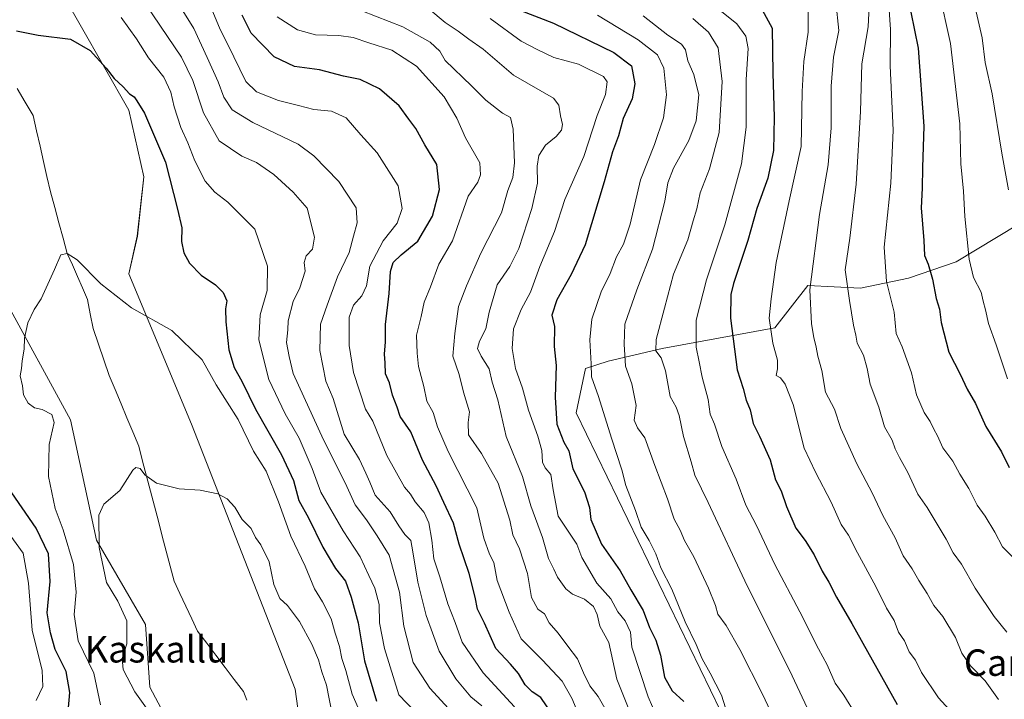
# Model space of a CAD drawing. Units: metres. Extents: x 624254 to 627701, y 4743434 to 4745809.
# Drawn here: x 624734 to 625031, y 4743868 to 4744073 of the extents above; entities that cross this region are included whole.
import ezdxf
from ezdxf.enums import TextEntityAlignment as Align

# ---------------------------------------------------------------- set-up
doc = ezdxf.new("R2010")
doc.units = ezdxf.units.M
doc.header["$MEASUREMENT"] = 0
for name, color, linetype, lineweight in [('Arbolado forestal CxS', 92, 'Continuous', 0), ('Corriente natural lineal', 142, 'Continuous', 13), ('Curva de nivel maestra', 36, 'Continuous', 30), ('Curva de nivel normal', 36, 'Continuous', 0), ('Matorral CxS', 135, 'Continuous', 0), ('Pastizal CxS', 92, 'Continuous', 0), ('Texto cartográfico', 19, 'Continuous', 0)]:
    doc.layers.add(name, color=color, linetype=linetype, lineweight=lineweight)
doc.styles.add('Arial', font='txt', dxfattribs={"height": 0.2})

# ---------------------------------------------------------------- blocks, each defined once
blk = doc.blocks.new('*U157')
at = {"layer": 'Arbolado forestal CxS', "color": 92, "linetype": 'Continuous', "lineweight": 0}
for points in [[(624820.0759, 4743846.9375, 611.3834), (624816.7503, 4743870.9725, 611.656), (624785.5037, 4743951.1083, 616.4358), (624766.5907, 4743996.5263, 621.0586), (624769.1131, 4744007.8811, 622.7476), (624771.0335, 4744025.7793, 623.2986), (624766.5631, 4744045.9651, 624.2081), (624744.5411, 4744084.6811, 626.9054), (624743.3379, 4744115.0963, 633.2544), (624737.9637, 4744143.5121, 635.9886), (624736.8875, 4744176.5171, 637.7771), (624741.0417, 4744185.5479, 639.1457), (624744.8301, 4744197.8689, 641.9791), (624755.8243, 4744207.8697, 644.3905)], [(625047.6911, 4744018.9441, 740.8112), (625016.5297, 4744000.1345, 729.0254), (625002.0747, 4743995.2137, 722.9679), (624987.5567, 4743992.1979, 717.3219), (624971.6447, 4743992.9481, 711.2568), (624961.7435, 4743980.2003, 706.333), (624927.6985, 4743973.8927, 690.9771), (624911.3075, 4743970.1079, 683.5542), (624904.4655, 4743967.8769, 680.1615), (624901.7261, 4743954.4451, 677.1764), (624945.3437, 4743864.2111, 680.0437)]]:
    blk.add_polyline3d(points, dxfattribs=at)
blk = doc.blocks.new('*U164')
at = {"layer": 'Arbolado forestal CxS', "color": 92, "linetype": 'Continuous', "lineweight": 0}
blk.add_polyline3d([(624945.3437, 4743864.2111, 680.0437), (624901.7261, 4743954.4451, 677.1764), (624904.4655, 4743967.8769, 680.1615), (624911.3075, 4743970.1079, 683.5542), (624927.6985, 4743973.8927, 690.9771), (624961.7435, 4743980.2003, 706.333), (624971.6447, 4743992.9481, 711.2568), (624987.5567, 4743992.1979, 717.3219), (625002.0747, 4743995.2137, 722.9679), (625016.5297, 4744000.1345, 729.0254), (625047.6911, 4744018.9441, 740.8112)], dxfattribs=at)
blk = doc.blocks.new('*U187')
at = {"layer": 'Curva de nivel normal', "color": 36, "linetype": 'Continuous', "lineweight": 0}
blk.add_polyline3d([(624883.02, 4743865.65, 645), (624873.64, 4743875.92, 645), (624867.29, 4743885.14, 645), (624865.17, 4743891.13, 645), (624862.94, 4743896.8, 645), (624860.54, 4743904.94, 645), (624858.64, 4743910.36, 645), (624858.08, 4743916.02, 645), (624857.21, 4743921.29, 645), (624855.73, 4743924.32, 645), (624853.09, 4743927.6, 645), (624851.61, 4743929.86, 645), (624849.83, 4743932.01, 645), (624844.49, 4743941.61, 645), (624840.23, 4743951.92, 645), (624838, 4743955.59, 645), (624836.19, 4743961.09, 645), (624834.38, 4743966.71, 645), (624833.12, 4743974.88, 645), (624833.12, 4743983.4, 645), (624834.45, 4743987.02, 645), (624836.94, 4743989.8, 645), (624838.3, 4743992.9, 645), (624839.39, 4743998.85, 645), (624843.35, 4744006.44, 645), (624847.63, 4744011.78, 645), (624849.12, 4744016.25, 645), (624847.91, 4744023.04, 645), (624841.57, 4744033.05, 645), (624836.67, 4744038.45, 645), (624832.24, 4744043.58, 645), (624827.81, 4744045.67, 645), (624822.47, 4744046.15, 645), (624817.8, 4744047.39, 645), (624811.8, 4744048.91, 645), (624805.13, 4744051.52, 645), (624801.86, 4744054.61, 645), (624798.25, 4744062.06, 645), (624793.9, 4744070.78, 645), (624791.09, 4744077.61, 645)], dxfattribs=at)
blk = doc.blocks.new('*U188')
at = {"layer": 'Curva de nivel normal', "color": 36, "linetype": 'Continuous', "lineweight": 0}
blk.add_polyline3d([(624866.48, 4743861.54, 635), (624857.46, 4743871.31, 635), (624852.46, 4743879.04, 635), (624849.58, 4743890.03, 635), (624848.36, 4743900.29, 635), (624845.18, 4743911.5, 635), (624841.57, 4743917.36, 635), (624838.35, 4743922.14, 635), (624834.96, 4743926.64, 635), (624831.85, 4743933.33, 635), (624825.4, 4743946.34, 635), (624816.17, 4743966.34, 635), (624814.99, 4743971.53, 635), (624814.19, 4743975.7, 635), (624814.62, 4743979.56, 635), (624814.64, 4743982.31, 635), (624816.24, 4743988.17, 635), (624818.16, 4743992.25, 635), (624819.85, 4743997.25, 635), (624819.56, 4743999.92, 635), (624820.12, 4744001.92, 635), (624822.02, 4744003.92, 635), (624822.67, 4744007.59, 635), (624820.42, 4744016.34, 635), (624816.23, 4744021.13, 635), (624810.32, 4744026.55, 635), (624805.11, 4744030.09, 635), (624800.71, 4744032, 635), (624793.84, 4744036.64, 635), (624789.15, 4744045.16, 635), (624785.92, 4744054.92, 635), (624782.41, 4744062.01, 635), (624769.56, 4744081.11, 635)], dxfattribs=at)
blk = doc.blocks.new('*U191')
at = {"layer": 'Curva de nivel normal', "color": 36, "linetype": 'Continuous', "lineweight": 0}
blk.add_polyline3d([(625011.22, 4744082.13, 730), (625014.75, 4744066.07, 730), (625017.57, 4744041.81, 730), (625017.85, 4744029.76, 730), (625018.71, 4744021.51, 730), (625019.12, 4744013.81, 730), (625020.4, 4744000.88, 730), (625021.75, 4743995.41, 730), (625024.05, 4743990.98, 730), (625024.67, 4743988.25, 730), (625025.34, 4743985.61, 730), (625026.23, 4743981.47, 730), (625028.56, 4743975.01, 730), (625032.02, 4743964.8, 730)], dxfattribs=at)
blk = doc.blocks.new('*U196')
at = {"layer": 'Curva de nivel normal', "color": 36, "linetype": 'Continuous', "lineweight": 0}
blk.add_polyline3d([(624828, 4743863.43, 615), (624826.3, 4743872.24, 615), (624824.86, 4743876.24, 615), (624823.84, 4743879.87, 615), (624821.79, 4743884.58, 615), (624818.15, 4743891.43, 615), (624814.47, 4743896.22, 615), (624812.14, 4743898.42, 615), (624810.32, 4743902.57, 615), (624808.93, 4743909.49, 615), (624806.42, 4743914.64, 615), (624804.77, 4743916.8, 615), (624803.46, 4743919.5, 615), (624800.83, 4743922.29, 615), (624798.53, 4743926.03, 615), (624796.21, 4743928.52, 615), (624793.46, 4743930.02, 615), (624788.13, 4743931.09, 615), (624781.8, 4743931.52, 615), (624774.94, 4743933.24, 615), (624771.38, 4743935.78, 615), (624769.94, 4743937.7, 615), (624768.69, 4743937.94, 615), (624767.8, 4743937.12, 615), (624763.8, 4743931.06, 615), (624759.02, 4743926.86, 615), (624757.49, 4743923.54, 615), (624757.55, 4743913.8, 615), (624759.82, 4743903.25, 615), (624763.21, 4743897.59, 615), (624765.9, 4743891.61, 615), (624765.95, 4743884.68, 615), (624764.51, 4743880.3, 615), (624764.79, 4743876.91, 615), (624768.36, 4743870.15, 615), (624773.38, 4743863.16, 615)], dxfattribs=at)
blk = doc.blocks.new('*U202')
at = {"layer": 'Curva de nivel normal', "color": 36, "linetype": 'Continuous', "lineweight": 0}
blk.add_polyline3d([(624779.83, 4744080.92, 640), (624786.2, 4744070.58, 640), (624790.22, 4744061.86, 640), (624793.53, 4744054.5, 640), (624795.28, 4744049.9, 640), (624797.8, 4744046.03, 640), (624804.01, 4744042.21, 640), (624817.69, 4744035.71, 640), (624822.4, 4744032.12, 640), (624830.02, 4744024.34, 640), (624835.23, 4744016.41, 640), (624835.56, 4744011.9, 640), (624834.41, 4744007.85, 640), (624833.07, 4744002.96, 640), (624829.6, 4743995.55, 640), (624826.48, 4743987.07, 640), (624824.41, 4743981.29, 640), (624824.26, 4743973.32, 640), (624826.08, 4743964.05, 640), (624828.29, 4743958.86, 640), (624831.6, 4743948.08, 640), (624836.22, 4743940.43, 640), (624838.16, 4743936.3, 640), (624839.32, 4743933.58, 640), (624840.95, 4743929.6, 640), (624845.45, 4743924.56, 640), (624848.11, 4743920.32, 640), (624849.97, 4743917.76, 640), (624851.77, 4743915.9, 640), (624852.34, 4743912.47, 640), (624853.9, 4743903.3, 640), (624856.36, 4743893.24, 640), (624858.29, 4743888.02, 640), (624860.32, 4743882.44, 640), (624865.32, 4743874.1, 640), (624869.9, 4743868.69, 640), (624873.14, 4743865.93, 640)], dxfattribs=at)
blk = doc.blocks.new('*U208')
at = {"layer": 'Curva de nivel normal', "color": 36, "linetype": 'Continuous', "lineweight": 0}
blk.add_polyline3d([(625033.99, 4743910.44, 720), (625030.53, 4743913.99, 720), (625028.14, 4743918.46, 720), (625025.2, 4743923.31, 720), (625022.86, 4743926.59, 720), (625020.33, 4743931.59, 720), (625017.62, 4743935.92, 720), (625015.5, 4743939.92, 720), (625012.45, 4743943.92, 720), (625010.85, 4743947.5, 720), (625009.7, 4743949.58, 720), (625008.66, 4743951.84, 720), (625006.86, 4743954.6, 720), (625004.54, 4743959.95, 720), (625003.01, 4743966.56, 720), (625000.18, 4743974.41, 720), (624998.35, 4743978.47, 720), (624997.78, 4743984.91, 720), (624995.41, 4743994.15, 720), (624994.77, 4744004.53, 720), (624996.75, 4744023.87, 720), (624997.48, 4744039.91, 720), (624996.5, 4744059.33, 720), (624996.61, 4744070.34, 720), (624996.13, 4744077.71, 720)], dxfattribs=at)
blk = doc.blocks.new('*U211')
at = {"layer": 'Curva de nivel normal', "color": 36, "linetype": 'Continuous', "lineweight": 0}
blk.add_polyline3d([(624757.96, 4743866.25, 620), (624755.99, 4743875.8, 620), (624751.19, 4743885.59, 620), (624750.07, 4743893.59, 620), (624750.67, 4743900.25, 620), (624749.79, 4743908.65, 620), (624746.71, 4743919.14, 620), (624744.31, 4743925.53, 620), (624742.3, 4743935.24, 620), (624742.48, 4743944.95, 620), (624744.02, 4743951.53, 620), (624743.32, 4743953.98, 620), (624740.34, 4743955.52, 620), (624738.04, 4743956.04, 620), (624736.14, 4743957.39, 620), (624734.71, 4743959.9, 620), (624734.46, 4743962.69, 620), (624733.71, 4743965.7, 620), (624734.1, 4743967.92, 620), (624734.32, 4743970.25, 620), (624734.88, 4743973.7, 620), (624735.04, 4743977.05, 620), (624736.01, 4743981.7, 620), (624737.9, 4743985.68, 620), (624740.07, 4743988.98, 620), (624744.12, 4743997.78, 620), (624746, 4744002.19, 620), (624747.96, 4744002.63, 620), (624750.95, 4744000.68, 620), (624758.1, 4743993.47, 620), (624767.32, 4743986.18, 620), (624779.55, 4743979.4, 620), (624788.7, 4743970.55, 620), (624792.92, 4743962.95, 620), (624799.58, 4743952.43, 620), (624804.17, 4743942.95, 620), (624808.03, 4743936.82, 620), (624811.8, 4743927.6, 620), (624815.48, 4743917.24, 620), (624819.85, 4743908.19, 620), (624822.66, 4743901.3, 620), (624825.04, 4743897.35, 620), (624827.7, 4743892.25, 620), (624828.89, 4743887.92, 620), (624830.15, 4743883.92, 620), (624830.93, 4743880.21, 620), (624832.14, 4743876.65, 620), (624834.06, 4743869.5, 620), (624837.26, 4743862.14, 620)], dxfattribs=at)
blk = doc.blocks.new('*U215')
at = {"layer": 'Curva de nivel normal', "color": 36, "linetype": 'Continuous', "lineweight": 0}
blk.add_polyline3d([(625022.52, 4744075.64, 735), (625024.34, 4744067.79, 735), (625025.22, 4744060.3, 735), (625027.32, 4744050.92, 735), (625030.27, 4744032.92, 735), (625032.27, 4744021.92, 735)], dxfattribs=at)
blk = doc.blocks.new('*U220')
at = {"layer": 'Curva de nivel normal', "color": 36, "linetype": 'Continuous', "lineweight": 0}
for points in [[(624855.45, 4743861.57, 630), (624848.13, 4743869.28, 630), (624843.77, 4743883.23, 630), (624842.24, 4743891.03, 630), (624842.18, 4743896.52, 630), (624840.85, 4743901.48, 630), (624839.01, 4743905.34, 630), (624836.48, 4743910.94, 630), (624831.28, 4743918.88, 630), (624824.54, 4743930.55, 630), (624821.96, 4743937.64, 630), (624818, 4743946.83, 630), (624813.76, 4743954.16, 630), (624808.79, 4743964.54, 630), (624805.78, 4743976.56, 630), (624806.27, 4743984.15, 630), (624808.33, 4743991.44, 630), (624808.44, 4743998.82, 630), (624804.58, 4744010.01, 630), (624796.45, 4744018.1, 630), (624792.5, 4744021.18, 630), (624789.61, 4744024.47, 630), (624786.48, 4744030.66, 630), (624784.41, 4744036.05, 630), (624782.26, 4744040.72, 630), (624780.19, 4744046.98, 630), (624779.28, 4744051.41, 630), (624777.16, 4744055.92, 630), (624772.53, 4744061.75, 630), (624768.87, 4744067.49, 630), (624764.21, 4744073.99, 630)], [(624730.44, 4743917.88, 630), (624734.58, 4743912.04, 630), (624736.24, 4743903.03, 630), (624737.33, 4743888.79, 630), (624740.32, 4743876.66, 630), (624740.6, 4743871.75, 630), (624738.58, 4743867.59, 630)]]:
    blk.add_polyline3d(points, dxfattribs=at)
blk = doc.blocks.new('*U230')
at = {"layer": 'Curva de nivel maestra', "color": 36, "linetype": 'Continuous', "lineweight": 30}
for points in [[(624748.17, 4743864.27, 625), (624748.74, 4743869.95, 625), (624747.62, 4743876.28, 625), (624744.33, 4743882.96, 625), (624742.88, 4743888.03, 625), (624741.92, 4743894.03, 625), (624742.81, 4743903.52, 625), (624742.27, 4743911.87, 625), (624738.58, 4743919.67, 625), (624730.1, 4743931.92, 625)], [(624732.62, 4744069.92, 625), (624739.18, 4744068.62, 625), (624748.92, 4744067.45, 625), (624754.89, 4744063.96, 625), (624759.69, 4744058.61, 625), (624762.09, 4744055.5, 625), (624764.88, 4744053, 625), (624766.79, 4744050.92, 625), (624768.18, 4744049.96, 625), (624768.99, 4744048.78, 625), (624771.29, 4744045.01, 625), (624777.62, 4744030.24, 625), (624781.22, 4744016.04, 625), (624782.51, 4744010.41, 625), (624782.47, 4744006.26, 625), (624783.16, 4744002.88, 625), (624784.88, 4743999.73, 625), (624788.36, 4743996.08, 625), (624792.72, 4743993.17, 625), (624795.06, 4743990.85, 625), (624796.11, 4743988.32, 625), (624795.74, 4743985.9, 625), (624795.81, 4743982.03, 625), (624796.77, 4743973.56, 625), (624798.37, 4743968.16, 625), (624800.75, 4743963.87, 625), (624804.77, 4743955.56, 625), (624812.63, 4743941.76, 625), (624816.25, 4743934.04, 625), (624817.95, 4743928.02, 625), (624820.79, 4743922.72, 625), (624825.14, 4743913.88, 625), (624829.02, 4743907.42, 625), (624832.04, 4743903.62, 625), (624833.67, 4743898.74, 625), (624835.78, 4743891.06, 625), (624837.78, 4743879.57, 625), (624841.4, 4743867.39, 625)]]:
    blk.add_polyline3d(points, dxfattribs=at)
blk = doc.blocks.new('*U237')
at = {"layer": 'Curva de nivel maestra', "color": 36, "linetype": 'Continuous', "lineweight": 30}
blk.add_polyline3d([(624894.27, 4743863.78, 650), (624891.02, 4743868.48, 650), (624888.43, 4743870.18, 650), (624886.32, 4743872.31, 650), (624884.25, 4743875.69, 650), (624881.83, 4743878.53, 650), (624877.44, 4743883.23, 650), (624874.04, 4743890.9, 650), (624871.9, 4743895.14, 650), (624871.22, 4743898.75, 650), (624869.39, 4743905.95, 650), (624866.3, 4743914.76, 650), (624864.58, 4743921.19, 650), (624861.66, 4743927.39, 650), (624859.43, 4743932.46, 650), (624855.28, 4743940.19, 650), (624851.76, 4743948.76, 650), (624848.55, 4743953.36, 650), (624847.64, 4743956.17, 650), (624846.21, 4743959.8, 650), (624845.25, 4743963.56, 650), (624844.11, 4743966.24, 650), (624843.95, 4743969.55, 650), (624843.8, 4743972.24, 650), (624844.06, 4743975.92, 650), (624844.08, 4743981.16, 650), (624845.22, 4743990.53, 650), (624845.61, 4743997.16, 650), (624846.43, 4743999.93, 650), (624848.82, 4744002.24, 650), (624853.89, 4744006.41, 650), (624858.29, 4744013.87, 650), (624860.44, 4744021.94, 650), (624859.57, 4744029.56, 650), (624855.98, 4744035.44, 650), (624853.28, 4744040.41, 650), (624851.12, 4744043.25, 650), (624848.26, 4744047.23, 650), (624842.29, 4744052.38, 650), (624836.45, 4744055.18, 650), (624831.41, 4744056.24, 650), (624824.12, 4744058.12, 650), (624816.62, 4744059.17, 650), (624810.44, 4744062.03, 650), (624803.55, 4744069.22, 650), (624800.76, 4744074.63, 650)], dxfattribs=at)
blk = doc.blocks.new('*U238')
at = {"layer": 'Curva de nivel maestra', "color": 36, "linetype": 'Continuous', "lineweight": 30}
blk.add_polyline3d([(625001.67, 4744081.13, 725), (625005.05, 4744064.67, 725), (625006.69, 4744041.11, 725), (625006.36, 4744028.64, 725), (625006.18, 4744022.4, 725), (625005.93, 4744016.45, 725), (625006.76, 4744006.57, 725), (625006.93, 4744002.06, 725), (625008, 4743999.38, 725), (625009.37, 4743994.83, 725), (625010.45, 4743988.99, 725), (625011.41, 4743985.86, 725), (625011.96, 4743981.83, 725), (625014.3, 4743972.77, 725), (625017.7, 4743966.2, 725), (625019.83, 4743961.6, 725), (625022.3, 4743957.28, 725), (625025.43, 4743950.38, 725), (625030.15, 4743942.71, 725), (625032.53, 4743937.95, 725)], dxfattribs=at)

msp = doc.modelspace()

# ---------------------------------------------------------------- linework, layer by layer
at = {"layer": 'Arbolado forestal CxS', "color": 92, "linetype": 'Continuous', "lineweight": 0}
for points in [[(624744.54, 4744084.68, 626.91), (624766.56, 4744045.97, 624.21), (624771.03, 4744025.78, 623.3), (624769.11, 4744007.88, 622.75), (624766.59, 4743996.53, 621.06), (624785.5, 4743951.11, 616.44), (624816.75, 4743870.97, 611.66), (624820.08, 4743846.94, 611.38), (624813.24, 4743827.47, 608.44), (624813.24, 4743808.54, 605.54), (624842.12, 4743692.77, 596.42), (624869.82, 4743705.97, 604.11), (624877.25, 4743701.64, 605.67)], [(624945.34, 4743864.21, 680.04), (624901.73, 4743954.45, 677.18), (624904.47, 4743967.88, 680.16), (624911.31, 4743970.11, 683.55), (624927.7, 4743973.89, 690.98), (624961.74, 4743980.2, 706.33), (624971.64, 4743992.95, 711.26), (624987.56, 4743992.2, 717.32), (625002.07, 4743995.21, 722.97), (625016.53, 4744000.13, 729.03), (625047.69, 4744018.94, 740.81)], [(624945.34, 4743864.21, 680.04), (624901.73, 4743954.45, 677.18), (624904.47, 4743967.88, 680.16), (624911.31, 4743970.11, 683.55), (624927.7, 4743973.89, 690.98), (624961.74, 4743980.2, 706.33), (624971.64, 4743992.95, 711.26), (624987.56, 4743992.2, 717.32), (625002.07, 4743995.21, 722.97), (625016.53, 4744000.13, 729.03), (625047.69, 4744018.94, 740.81)]]:
    msp.add_polyline3d(points, dxfattribs=at)
at = {"layer": 'Corriente natural lineal', "color": 142, "linetype": 'Continuous', "lineweight": 13}
msp.add_polyline3d([(624732.86, 4744052.47, 623.07), (624735.23, 4744048.41, 622.79), (624737.61, 4744044.36, 622.4), (624738.66, 4744039.73, 622.24), (624739.71, 4744035.11, 621.85), (624740.76, 4744030.48, 621.47), (624741.81, 4744025.86, 621.15), (624742.86, 4744021.23, 620.96), (624744.14, 4744016.58, 620.74), (624745.41, 4744011.93, 620.39), (624746.69, 4744007.28, 619.95), (624747.96, 4744002.63, 619.77), (624749.48, 4743999.17, 619.66), (624751, 4743995.71, 618.94), (624752.51, 4743992.24, 618.54), (624754.03, 4743988.78, 618.75), (624754.9, 4743984.36, 618.4), (624755.77, 4743979.93, 617.85), (624757.4, 4743975.22, 617.55), (624759.02, 4743970.52, 617.36), (624760.65, 4743965.81, 616.86), (624762.43, 4743961.53, 616.43), (624764.2, 4743957.25, 616.3), (624765.98, 4743952.98, 615.84), (624767.75, 4743948.7, 615.55), (624769.53, 4743944.42, 615.44), (624770.72, 4743939.89, 615.19), (624771.91, 4743935.36, 614.93), (624773.09, 4743930.82, 614.68), (624774.28, 4743926.29, 614.43), (624775.47, 4743921.76, 614.04), (624776.66, 4743917.23, 613.58), (624777.84, 4743912.69, 613.3), (624779.03, 4743908.16, 613.02), (624780.22, 4743903.63, 612.83), (624781.99, 4743899.85, 612.34), (624783.76, 4743896.06, 612.26), (624785.53, 4743892.28, 612.04), (624787.3, 4743888.49, 611.69), (624790.07, 4743884.85, 611.51), (624792.85, 4743881.22, 611.24), (624795.62, 4743877.58, 610.91), (624798.4, 4743873.95, 610.74), (624801.17, 4743870.31, 610.19), (624802.22, 4743867.62, 610)], dxfattribs=at)
at = {"layer": 'Curva de nivel maestra', "color": 36, "linetype": 'Continuous', "lineweight": 30}
for points in [[(624884.69, 4744076.14, 675), (624894.81, 4744072.27, 675), (624913.07, 4744063.4, 675), (624918.36, 4744059.3, 675), (624919.42, 4744053.91, 675), (624918.61, 4744049.37, 675), (624915.89, 4744043.41, 675), (624914.5, 4744038.22, 675), (624912.67, 4744033.36, 675), (624910.16, 4744024.29, 675), (624904.45, 4744005.23, 675), (624900.13, 4743996.26, 675), (624895.8, 4743988.68, 675), (624894.29, 4743983.96, 675), (624895.17, 4743980.54, 675), (624895.02, 4743974.5, 675), (624895.61, 4743968.74, 675), (624895.3, 4743959.19, 675), (624895.81, 4743951.07, 675), (624898, 4743945.6, 675), (624899.51, 4743943.02, 675), (624900.66, 4743937.55, 675), (624904.2, 4743930.59, 675), (624905.7, 4743925.92, 675), (624906.14, 4743922.25, 675), (624909.34, 4743914.77, 675), (624915.02, 4743906.78, 675), (624918.2, 4743900.99, 675), (624921.92, 4743894.71, 675), (624923.86, 4743889.65, 675), (624925.8, 4743885.75, 675), (624927.15, 4743881.23, 675), (624928.34, 4743874.65, 675), (624930.71, 4743870.49, 675), (624934.25, 4743867.3, 675)], [(624957.88, 4744076.3, 700), (624960.9, 4744070.69, 700), (624961.13, 4744057.15, 700), (624961.52, 4744043.86, 700), (624961.3, 4744033.75, 700), (624959.63, 4744025.44, 700), (624956.26, 4744016.24, 700), (624953.56, 4744006.6, 700), (624949.17, 4743993.59, 700), (624948.37, 4743990.23, 700), (624948.28, 4743983.08, 700), (624950.35, 4743967.47, 700), (624952.17, 4743961.83, 700), (624953.07, 4743958.3, 700), (624954.23, 4743955.4, 700), (624955.18, 4743951.26, 700), (624957.12, 4743947.45, 700), (624960.32, 4743940.28, 700), (624961.88, 4743934.21, 700), (624963.6, 4743930.88, 700), (624965.26, 4743926.18, 700), (624968, 4743919.59, 700), (624970.88, 4743915.92, 700), (624973.58, 4743911.61, 700), (624976, 4743906.68, 700), (624978.02, 4743903.32, 700), (624980.3, 4743898.8, 700), (624985.01, 4743890.8, 700), (624998.61, 4743866.4, 700)]]:
    msp.add_polyline3d(points, dxfattribs=at)
at = {"layer": 'Curva de nivel normal', "color": 36, "linetype": 'Continuous', "lineweight": 0}
for points in [[(625029.29, 4743867.86, 710), (625025.24, 4743873.5, 710), (625020.84, 4743878.08, 710), (625018.2, 4743881.87, 710), (625016.25, 4743886.56, 710), (625012.47, 4743892.91, 710), (625009.71, 4743896.25, 710), (625007.7, 4743899.92, 710), (625005.19, 4743903.81, 710), (625003.16, 4743907.31, 710), (625000.44, 4743911.23, 710), (624998.08, 4743916.71, 710), (624994.3, 4743923.42, 710), (624991.1, 4743930.28, 710), (624986.43, 4743939.12, 710), (624981.66, 4743949.79, 710), (624979.77, 4743955.56, 710), (624976.96, 4743960.73, 710), (624975.92, 4743967.29, 710), (624974.66, 4743971.64, 710), (624974.24, 4743974.33, 710), (624973.45, 4743977.24, 710), (624972.78, 4743981.38, 710), (624972.23, 4743991.61, 710), (624975.16, 4744014.43, 710), (624977.81, 4744029.46, 710), (624978.73, 4744040.65, 710), (624978.68, 4744053.17, 710), (624979.42, 4744061.98, 710), (624981.08, 4744070.01, 710), (624980.15, 4744078.68, 710)], [(624836.94, 4744075.97, 660), (624849.32, 4744071.11, 660), (624857.54, 4744066.45, 660), (624860.45, 4744063.76, 660), (624862.13, 4744060.93, 660), (624870.02, 4744053.34, 660), (624874.39, 4744048.98, 660), (624879.46, 4744045.08, 660), (624881.84, 4744043.71, 660), (624882.62, 4744040.22, 660), (624883.06, 4744030, 660), (624882.56, 4744025.59, 660), (624881.01, 4744021.66, 660), (624879.16, 4744014.89, 660), (624872.92, 4744002.74, 660), (624868.6, 4743992.88, 660), (624866.1, 4743986.65, 660), (624865.05, 4743978.43, 660), (624864.4, 4743971.57, 660), (624866.29, 4743966.03, 660), (624867.68, 4743960.72, 660), (624869.44, 4743954.79, 660), (624869.03, 4743951.6, 660), (624869.14, 4743947.79, 660), (624873.05, 4743942.17, 660), (624878.1, 4743933.22, 660), (624881.63, 4743922.08, 660), (624882.51, 4743917.63, 660), (624884.53, 4743913.44, 660), (624886.99, 4743905.97, 660), (624888.15, 4743898.72, 660), (624890.13, 4743895.18, 660), (624892.14, 4743893.74, 660), (624893.54, 4743891, 660), (624896.26, 4743887.91, 660), (624899.13, 4743884.02, 660), (624902.12, 4743880.17, 660), (624903.88, 4743875.94, 660), (624905.85, 4743872.04, 660), (624908.32, 4743868.72, 660), (624912.01, 4743862.22, 660)], [(624857.16, 4744076.59, 665), (624862.07, 4744072.43, 665), (624866.05, 4744069.81, 665), (624869.25, 4744067.38, 665), (624873.57, 4744064.36, 665), (624882.76, 4744056.55, 665), (624894.86, 4744049.57, 665), (624896.46, 4744047.48, 665), (624896.91, 4744044.19, 665), (624897.54, 4744041.66, 665), (624897.3, 4744039.88, 665), (624895.69, 4744037.94, 665), (624892.46, 4744035.38, 665), (624890.39, 4744032.24, 665), (624889.86, 4744028.98, 665), (624889.97, 4744023.84, 665), (624888.32, 4744016.25, 665), (624884.36, 4744004.13, 665), (624881.62, 4743998.75, 665), (624877.85, 4743993.13, 665), (624875.45, 4743984.92, 665), (624874.43, 4743979.88, 665), (624872.51, 4743976.11, 665), (624871.9, 4743973.88, 665), (624872.94, 4743971.56, 665), (624875.4, 4743967.8, 665), (624876.3, 4743963.75, 665), (624878, 4743958.46, 665), (624880.57, 4743947.36, 665), (624885.45, 4743935.24, 665), (624887.96, 4743926.42, 665), (624891.56, 4743916.86, 665), (624893.3, 4743910.47, 665), (624894.96, 4743907.26, 665), (624896.02, 4743904.81, 665), (624898.56, 4743901.35, 665), (624900.6, 4743899.72, 665), (624904.24, 4743898.19, 665), (624906.88, 4743895.99, 665), (624907.98, 4743893.58, 665), (624908.8, 4743890, 665), (624911.59, 4743885.05, 665), (624914, 4743874.04, 665), (624922.6, 4743852.39, 665)], [(624944.62, 4744076.54, 695), (624950.23, 4744072.02, 695), (624952.96, 4744068.28, 695), (624953.64, 4744064.56, 695), (624953.09, 4744055.21, 695), (624953.06, 4744040.85, 695), (624951.64, 4744029.76, 695), (624946.6, 4744011.29, 695), (624941.1, 4743994.66, 695), (624937.91, 4743982.53, 695), (624937.9, 4743974.36, 695), (624938.82, 4743969.86, 695), (624939.7, 4743965.25, 695), (624941.61, 4743958.55, 695), (624942.2, 4743954.12, 695), (624943.43, 4743951.06, 695), (624945.74, 4743944.27, 695), (624949.99, 4743934.42, 695), (624952.97, 4743926.59, 695), (624956.16, 4743920.44, 695), (624961.75, 4743908.68, 695), (624969.3, 4743894.36, 695), (624974.94, 4743883.14, 695), (624977.52, 4743878.31, 695), (624979.97, 4743872.79, 695), (624982.57, 4743869.16, 695), (624986.3, 4743863.13, 695)], [(624971.77, 4744076.88, 705), (624971.81, 4744069.56, 705), (624970.46, 4744060.64, 705), (624969.97, 4744051.6, 705), (624969.68, 4744034.92, 705), (624966.07, 4744018.57, 705), (624962.08, 4743999.92, 705), (624960.62, 4743988.92, 705), (624959.95, 4743983.08, 705), (624961.08, 4743975.54, 705), (624962.48, 4743970.41, 705), (624962.55, 4743967.82, 705), (624962.08, 4743965.77, 705), (624963.4, 4743965.06, 705), (624964.8, 4743963.15, 705), (624967.21, 4743957, 705), (624970.52, 4743943.83, 705), (624974.02, 4743936.58, 705), (624978.68, 4743927.51, 705), (624981.79, 4743920.74, 705), (624984, 4743917.5, 705), (624986.7, 4743912.16, 705), (624992.18, 4743901.97, 705), (624995.39, 4743895.51, 705), (624997.73, 4743891.76, 705), (624999.02, 4743888.25, 705), (625000.86, 4743885.58, 705), (625002.31, 4743882.27, 705), (625004.22, 4743879.75, 705), (625005.98, 4743876.06, 705), (625011.12, 4743868.41, 705), (625016.59, 4743862.44, 705)], [(624990.21, 4744077.3, 715), (624989.89, 4744071.1, 715), (624987.99, 4744059.96, 715), (624987.6, 4744045.59, 715), (624986.24, 4744023.59, 715), (624984.36, 4744007.26, 715), (624982.92, 4743997.66, 715), (624984.25, 4743988.48, 715), (624985.44, 4743980.98, 715), (624986.17, 4743977.92, 715), (624986.58, 4743975.57, 715), (624988.44, 4743971.92, 715), (624989.6, 4743967.88, 715), (624990.49, 4743963.1, 715), (624993.14, 4743956.22, 715), (624994.86, 4743950.25, 715), (624997.11, 4743946.21, 715), (624998.04, 4743943.6, 715), (624999.4, 4743940.94, 715), (625001.89, 4743936.46, 715), (625004.88, 4743929.92, 715), (625007.7, 4743925.92, 715), (625013.5, 4743916.32, 715), (625015.54, 4743912.22, 715), (625018.06, 4743908.71, 715), (625022.27, 4743901.53, 715), (625027.92, 4743892.9, 715), (625031.82, 4743888.22, 715)], [(624902.46, 4743863.15, 655), (624900.51, 4743868.1, 655), (624897.49, 4743873.4, 655), (624891.5, 4743879.79, 655), (624885.02, 4743886.21, 655), (624881.48, 4743894.26, 655), (624877.84, 4743903.81, 655), (624876.8, 4743909.3, 655), (624875.51, 4743911.81, 655), (624873.82, 4743916.61, 655), (624871.63, 4743925.76, 655), (624862.97, 4743942.76, 655), (624859.81, 4743950.27, 655), (624858.46, 4743954.59, 655), (624856.54, 4743958, 655), (624855.69, 4743962.48, 655), (624854.03, 4743968.53, 655), (624853.65, 4743972.49, 655), (624853.41, 4743977.92, 655), (624854.86, 4743983.59, 655), (624855.73, 4743987.92, 655), (624857.65, 4743992.59, 655), (624860.23, 4743999.46, 655), (624864.28, 4744006.48, 655), (624869.08, 4744019.92, 655), (624871.97, 4744024.16, 655), (624872.82, 4744026.36, 655), (624872.6, 4744029.99, 655), (624868.22, 4744037.54, 655), (624865.66, 4744043.57, 655), (624861.81, 4744049.93, 655), (624853.4, 4744059.26, 655), (624845.96, 4744064.07, 655), (624839.02, 4744066.25, 655), (624834.3, 4744067.89, 655), (624829.94, 4744068.53, 655), (624822.92, 4744068.72, 655), (624817.53, 4744070.26, 655), (624811.36, 4744074.11, 655)], [(624875.75, 4744073.62, 670), (624885.04, 4744066.75, 670), (624890.08, 4744064.14, 670), (624894.95, 4744061.89, 670), (624902.41, 4744059.89, 670), (624909.95, 4744056.1, 670), (624911.08, 4744054.46, 670), (624910.52, 4744050.65, 670), (624908, 4744044.38, 670), (624903.98, 4744031.92, 670), (624898.27, 4744018.92, 670), (624895.11, 4744009.25, 670), (624890.69, 4743998.68, 670), (624887.93, 4743990.97, 670), (624885.1, 4743985.68, 670), (624882.8, 4743979.92, 670), (624882.34, 4743973.91, 670), (624883.39, 4743967.92, 670), (624885.44, 4743961.92, 670), (624887.29, 4743955.34, 670), (624890.14, 4743947.48, 670), (624891.3, 4743943.1, 670), (624891.5, 4743939.62, 670), (624892.36, 4743937.82, 670), (624894.06, 4743935.85, 670), (624894.73, 4743931.19, 670), (624896.27, 4743923.31, 670), (624901.88, 4743914.84, 670), (624903.44, 4743910.76, 670), (624907.96, 4743902.99, 670), (624912.14, 4743898.26, 670), (624914.32, 4743894.38, 670), (624916.46, 4743891.67, 670), (624918.14, 4743888.2, 670), (624918.53, 4743883.65, 670), (624923.48, 4743868.7, 670), (624926.09, 4743862.65, 670)], [(624908.16, 4744074.64, 680), (624920.4, 4744067.2, 680), (624926.24, 4744062.68, 680), (624928.15, 4744058.68, 680), (624928.98, 4744050.59, 680), (624928.11, 4744043.59, 680), (624925.36, 4744035.59, 680), (624921.16, 4744024.85, 680), (624917.97, 4744011.54, 680), (624915.98, 4744005.49, 680), (624913.84, 4744001.59, 680), (624911.93, 4743996.61, 680), (624909.25, 4743991.01, 680), (624906.46, 4743982.82, 680), (624905.77, 4743976.59, 680), (624906.18, 4743969.3, 680), (624906.33, 4743965.33, 680), (624908.48, 4743959.4, 680), (624912.36, 4743946.8, 680), (624915.46, 4743937.23, 680), (624916.7, 4743932.5, 680), (624919.63, 4743924.97, 680), (624921.28, 4743919.94, 680), (624923.78, 4743915.9, 680), (624925.8, 4743911.83, 680), (624927.28, 4743907.62, 680), (624930.56, 4743901.24, 680), (624934.6, 4743891.38, 680), (624937.89, 4743884.47, 680), (624939.72, 4743880.12, 680), (624942.13, 4743875.81, 680), (624945.6, 4743869.13, 680), (624948.05, 4743861.52, 680)], [(624921.9, 4744074.45, 685), (624929.38, 4744068.61, 685), (624933.47, 4744065.92, 685), (624934.68, 4744064.13, 685), (624935.4, 4744060.86, 685), (624937.28, 4744056.74, 685), (624938.75, 4744050.54, 685), (624937.97, 4744042.69, 685), (624935.75, 4744036.78, 685), (624931.06, 4744028.45, 685), (624929.39, 4744023.99, 685), (624928.51, 4744018.45, 685), (624924.75, 4744003.91, 685), (624920.03, 4743991.7, 685), (624916.42, 4743981.25, 685), (624916.14, 4743975.25, 685), (624916.59, 4743968.59, 685), (624918.55, 4743963.28, 685), (624919.78, 4743956.71, 685), (624919.2, 4743952.28, 685), (624920.25, 4743949.94, 685), (624922.46, 4743946.92, 685), (624925.44, 4743938.56, 685), (624929.25, 4743928.52, 685), (624931.32, 4743922.39, 685), (624933.08, 4743919.03, 685), (624934.42, 4743915.87, 685), (624937.2, 4743910.99, 685), (624941.67, 4743901.48, 685), (624943.73, 4743896.27, 685), (624944.5, 4743893.64, 685), (624947.05, 4743890.18, 685), (624951.16, 4743882.98, 685), (624958.03, 4743869.28, 685), (624966.18, 4743852, 685)], [(624936.94, 4744073.6, 690), (624941.66, 4744069.51, 690), (624944.56, 4744064.83, 690), (624945.83, 4744054.65, 690), (624944.92, 4744039.24, 690), (624941.99, 4744028.24, 690), (624939.15, 4744020.93, 690), (624938.09, 4744016.16, 690), (624937.08, 4744012.5, 690), (624935.42, 4744006.73, 690), (624931.12, 4743996.34, 690), (624928.4, 4743986.13, 690), (624925.9, 4743976.69, 690), (624925.8, 4743973.26, 690), (624927.35, 4743971.14, 690), (624928.7, 4743967.18, 690), (624930.12, 4743959.39, 690), (624931.88, 4743956.2, 690), (624932.85, 4743953.68, 690), (624934.16, 4743947.29, 690), (624936.44, 4743939.73, 690), (624937.58, 4743935.67, 690), (624941.6, 4743927.4, 690), (624953.3, 4743902.21, 690), (624966.12, 4743876.68, 690), (624973.09, 4743861.94, 690)]]:
    msp.add_polyline3d(points, dxfattribs=at)
at = {"layer": 'Matorral CxS', "color": 135, "linetype": 'Continuous', "lineweight": 0}
for points in [[(624718.68, 4744043.21, 623.27), (624724.98, 4744017.97, 622.06), (624729.7, 4743987.58, 620.96), (624748.94, 4743952.37, 617.36), (624756.82, 4743916.03, 614.53), (624771.63, 4743890.55, 613.07), (624772.89, 4743871.63, 612.82), (624782.98, 4743852.7, 611.31), (624776.67, 4743821.16, 609.63), (624784.74, 4743798.36, 607.65), (624793.32, 4743726.43, 603.57), (624806.35, 4743683.2, 600.32), (624810.57, 4743670.63, 599.24), (624818.5, 4743661.36, 597.78), (624825.12, 4743653.31, 597.15), (624838.59, 4743649.31, 594.68), (624844.98, 4743648.24, 594.24), (624858.99, 4743614.67, 591.29)], [(624729.7, 4743987.58, 620.96), (624748.94, 4743952.37, 617.36), (624756.82, 4743916.03, 614.53), (624771.63, 4743890.55, 613.07), (624772.89, 4743871.63, 612.82), (624782.98, 4743852.7, 611.31)]]:
    msp.add_polyline3d(points, dxfattribs=at)
at = {"layer": 'Pastizal CxS', "color": 92, "linetype": 'Continuous', "lineweight": 0}
for points in [[(624723.72, 4744101.24, 628.4), (624737.59, 4744086.1, 626.57), (624744.54, 4744084.68, 626.91), (624766.56, 4744045.97, 624.21), (624771.03, 4744025.78, 623.3), (624769.11, 4744007.88, 622.75), (624766.59, 4743996.53, 621.06), (624785.5, 4743951.11, 616.44), (624816.75, 4743870.97, 611.66), (624820.08, 4743846.94, 611.38)], [(624744.54, 4744084.68, 626.91), (624766.56, 4744045.97, 624.21), (624771.03, 4744025.78, 623.3), (624769.11, 4744007.88, 622.75), (624766.59, 4743996.53, 621.06), (624785.5, 4743951.11, 616.44), (624816.75, 4743870.97, 611.66), (624820.08, 4743846.94, 611.38), (624813.24, 4743827.47, 608.44), (624813.24, 4743808.54, 605.54), (624842.12, 4743692.77, 596.42), (624869.82, 4743705.97, 604.11), (624877.25, 4743701.64, 605.67)], [(624718.68, 4744043.21, 623.27), (624724.98, 4744017.97, 622.06), (624729.7, 4743987.58, 620.96), (624748.94, 4743952.37, 617.36), (624756.82, 4743916.03, 614.53), (624771.63, 4743890.55, 613.07), (624772.89, 4743871.63, 612.82), (624782.98, 4743852.7, 611.31), (624776.67, 4743821.16, 609.63), (624784.74, 4743798.36, 607.65), (624793.32, 4743726.43, 603.57), (624806.35, 4743683.2, 600.32), (624810.57, 4743670.63, 599.24), (624818.5, 4743661.36, 597.78), (624825.12, 4743653.31, 597.15), (624838.59, 4743649.31, 594.68), (624844.98, 4743648.24, 594.24), (624858.99, 4743614.67, 591.29)], [(624782.98, 4743852.7, 611.31), (624772.89, 4743871.63, 612.82), (624771.63, 4743890.55, 613.07), (624756.82, 4743916.03, 614.53), (624748.94, 4743952.37, 617.36), (624729.7, 4743987.58, 620.96)]]:
    msp.add_polyline3d(points, dxfattribs=at)

# ---------------------------------------------------------------- block references
at = {"layer": 'Arbolado forestal CxS', "color": 92, "linetype": 'Continuous', "lineweight": 0}
for name in ['*U157', '*U164']:
    msp.add_blockref(name, (0, 0), dxfattribs=at)
at = {"layer": 'Curva de nivel maestra', "color": 36, "linetype": 'Continuous', "lineweight": 30}
for name in ['*U237', '*U238', '*U230']:
    msp.add_blockref(name, (0, 0), dxfattribs=at)
at = {"layer": 'Curva de nivel normal', "color": 36, "linetype": 'Continuous', "lineweight": 0}
for name in ['*U187', '*U188', '*U220', '*U202', '*U208', '*U191', '*U215', '*U211', '*U196']:
    msp.add_blockref(name, (0, 0), dxfattribs=at)

# ---------------------------------------------------------------- texts
at = {"layer": 'Texto cartográfico', "color": 19, "linetype": 'Continuous', "lineweight": 0, "style": 'Arial'}
for s, p in [('Kaskallu', (624774.9, 4743883.04)), ('Campo del Soto', (625059.46, 4743879))]:
    msp.add_text(s, height=8, dxfattribs=at).set_placement(p, align=Align.MIDDLE_CENTER)

doc.saveas('drawing.dxf')
